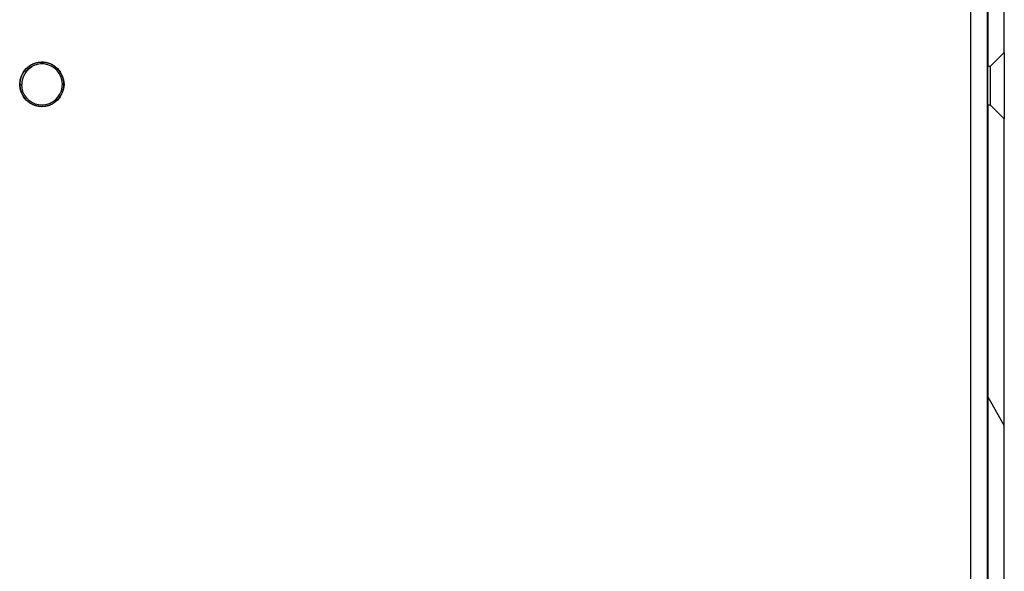
# Model space of a CAD drawing. Extents: x 0 to 2520, y 0 to 1782.
# Drawn here: x 1471 to 1560, y 1324 to 1373 of the extents above; entities that cross this region are included whole.
import ezdxf

# ---------------------------------------------------------------- set-up
doc = ezdxf.new("R2010")
doc.units = 0
doc.header["$LTSCALE"] = 6
doc.layers.get('0').update_dxf_attribs({"linetype": 'CONTINUOUS'})
doc.layers.add('HATCH__ISO_', color=7, linetype='CONTINUOUS')
doc.layers.add('VISIBLE__ISO_', color=7, linetype='CONTINUOUS')

# ---------------------------------------------------------------- blocks, each defined once
blk = doc.blocks.new('*X66')
at = {"color": 0}
blk.add_line((1559.96, 1336.668), (1558.46, 1339.266), dxfattribs=at)

msp = doc.modelspace()

# ---------------------------------------------------------------- linework, layer by layer
at = {"layer": 'VISIBLE__ISO_'}
for p, q in [((1556.919, 1390.759), (1556.919, 1042.332)), ((1558.419, 1389.215), (1558.419, 1042.332)), ((1558.46, 1388.812), (1558.46, 1369.062)), ((1559.96, 1370.312), (1559.96, 1388.812)), ((1558.419, 1375.732), (1558.419, 1219.893)), ((1558.71, 1369.062), (1559.96, 1370.312)), ((1559.96, 1370.312), (1559.96, 1364.312)), ((1558.46, 1369.062), (1558.71, 1369.062)), ((1558.46, 1365.562), (1558.46, 1369.062)), ((1558.71, 1365.562), (1558.71, 1369.062)), ((1471.163, 1367.432), (1471.342, 1367.432)), ((1475.151, 1367.432), (1475.151, 1367.432)), ((1558.71, 1365.562), (1558.46, 1365.562)), ((1558.46, 1365.562), (1558.46, 1234.062)), ((1559.96, 1364.312), (1558.71, 1365.562)), ((1559.96, 1235.312), (1559.96, 1364.312))]:
    msp.add_line(p, q, dxfattribs=at)
for points in [[(1471.17, 1367.43, 0), (1471.17, 1367.41, 0), (1471.17, 1367.39, 0), (1471.17, 1367.37, 0), (1471.17, 1367.35, 0), (1471.17, 1367.33, 0), (1471.17, 1367.31, 0), (1471.18, 1367.29, 0), (1471.18, 1367.27, 0), (1471.18, 1367.25, 0), (1471.18, 1367.23, 0), (1471.18, 1367.21, 0), (1471.19, 1367.19, 0), (1471.19, 1367.17, 0), (1471.19, 1367.15, 0), (1471.2, 1367.13, 0), (1471.2, 1367.11, 0), (1471.2, 1367.09, 0), (1471.21, 1367.06, 0), (1471.21, 1367.04, 0), (1471.21, 1367.02, 0), (1471.22, 1367, 0), (1471.22, 1366.98, 0), (1471.23, 1366.96, 0), (1471.23, 1366.94, 0), (1471.24, 1366.92, 0), (1471.24, 1366.9, 0), (1471.25, 1366.88, 0), (1471.25, 1366.86, 0), (1471.26, 1366.84, 0), (1471.27, 1366.83, 0), (1471.27, 1366.81, 0), (1471.28, 1366.79, 0), (1471.29, 1366.77, 0), (1471.29, 1366.75, 0), (1471.3, 1366.73, 0), (1471.31, 1366.71, 0), (1471.32, 1366.69, 0), (1471.32, 1366.67, 0), (1471.33, 1366.65, 0), (1471.34, 1366.63, 0), (1471.35, 1366.61, 0), (1471.36, 1366.59, 0), (1471.36, 1366.58, 0), (1471.37, 1366.56, 0), (1471.38, 1366.54, 0), (1471.39, 1366.52, 0), (1471.4, 1366.5, 0), (1471.41, 1366.48, 0), (1471.42, 1366.47, 0), (1471.43, 1366.45, 0), (1471.44, 1366.43, 0), (1471.45, 1366.41, 0), (1471.46, 1366.39, 0), (1471.47, 1366.38, 0), (1471.48, 1366.36, 0), (1471.49, 1366.34, 0), (1471.5, 1366.32, 0), (1471.52, 1366.31, 0), (1471.53, 1366.29, 0), (1471.54, 1366.27, 0), (1471.55, 1366.26, 0), (1471.56, 1366.24, 0), (1471.57, 1366.22, 0), (1471.59, 1366.21, 0), (1471.6, 1366.19, 0), (1471.61, 1366.17, 0), (1471.63, 1366.16, 0), (1471.64, 1366.14, 0), (1471.65, 1366.13, 0), (1471.67, 1366.11, 0), (1471.68, 1366.1, 0), (1471.69, 1366.08, 0), (1471.71, 1366.07, 0), (1471.72, 1366.05, 0), (1471.73, 1366.04, 0), (1471.75, 1366.02, 0), (1471.76, 1366.01, 0), (1471.78, 1365.99, 0), (1471.79, 1365.98, 0), (1471.81, 1365.96, 0), (1471.82, 1365.95, 0), (1471.84, 1365.94, 0), (1471.86, 1365.92, 0), (1471.87, 1365.91, 0), (1471.89, 1365.9, 0), (1471.9, 1365.88, 0), (1471.92, 1365.87, 0), (1471.94, 1365.86, 0), (1471.95, 1365.85, 0), (1471.97, 1365.83, 0), (1471.98, 1365.82, 0), (1472, 1365.81, 0), (1472.02, 1365.8, 0), (1472.04, 1365.79, 0), (1472.05, 1365.77, 0), (1472.07, 1365.76, 0), (1472.09, 1365.75, 0), (1472.11, 1365.74, 0), (1472.12, 1365.73, 0), (1472.14, 1365.72, 0), (1472.16, 1365.71, 0), (1472.18, 1365.7, 0), (1472.19, 1365.69, 0), (1472.21, 1365.68, 0), (1472.23, 1365.67, 0), (1472.25, 1365.66, 0), (1472.27, 1365.65, 0), (1472.29, 1365.64, 0), (1472.3, 1365.64, 0), (1472.32, 1365.63, 0), (1472.34, 1365.62, 0), (1472.36, 1365.61, 0), (1472.38, 1365.6, 0), (1472.4, 1365.59, 0), (1472.42, 1365.59, 0), (1472.44, 1365.58, 0), (1472.46, 1365.57, 0), (1472.48, 1365.57, 0), (1472.5, 1365.56, 0), (1472.52, 1365.55, 0), (1472.53, 1365.55, 0), (1472.55, 1365.54, 0), (1472.57, 1365.53, 0), (1472.59, 1365.53, 0), (1472.61, 1365.52, 0), (1472.63, 1365.52, 0), (1472.65, 1365.51, 0), (1472.67, 1365.51, 0), (1472.69, 1365.5, 0), (1472.71, 1365.5, 0), (1472.73, 1365.49, 0), (1472.75, 1365.49, 0), (1472.77, 1365.48, 0), (1472.79, 1365.48, 0), (1472.81, 1365.48, 0), (1472.84, 1365.47, 0), (1472.86, 1365.47, 0), (1472.88, 1365.47, 0), (1472.9, 1365.46, 0), (1472.92, 1365.46, 0), (1472.94, 1365.46, 0), (1472.96, 1365.46, 0), (1472.98, 1365.45, 0), (1473, 1365.45, 0), (1473.02, 1365.45, 0), (1473.04, 1365.45, 0), (1473.06, 1365.45, 0), (1473.08, 1365.45, 0), (1473.1, 1365.45, 0), (1473.12, 1365.45, 0), (1473.14, 1365.45, 0), (1473.16, 1365.44, 0), (1473.18, 1365.44, 0), (1473.2, 1365.45, 0), (1473.23, 1365.45, 0), (1473.25, 1365.45, 0), (1473.27, 1365.45, 0), (1473.29, 1365.45, 0), (1473.31, 1365.45, 0), (1473.33, 1365.45, 0), (1473.35, 1365.45, 0), (1473.37, 1365.45, 0), (1473.39, 1365.46, 0), (1473.41, 1365.46, 0), (1473.43, 1365.46, 0), (1473.45, 1365.46, 0), (1473.47, 1365.47, 0), (1473.49, 1365.47, 0), (1473.51, 1365.47, 0), (1473.53, 1365.48, 0), (1473.55, 1365.48, 0), (1473.57, 1365.48, 0), (1473.59, 1365.49, 0), (1473.61, 1365.49, 0), (1473.63, 1365.5, 0), (1473.65, 1365.5, 0), (1473.67, 1365.51, 0), (1473.69, 1365.51, 0), (1473.71, 1365.52, 0), (1473.73, 1365.52, 0), (1473.75, 1365.53, 0), (1473.77, 1365.54, 0), (1473.79, 1365.54, 0), (1473.81, 1365.55, 0), (1473.83, 1365.56, 0), (1473.85, 1365.56, 0), (1473.87, 1365.57, 0), (1473.89, 1365.58, 0), (1473.91, 1365.58, 0), (1473.93, 1365.59, 0), (1473.95, 1365.6, 0), (1473.96, 1365.61, 0), (1473.98, 1365.62, 0), (1474, 1365.63, 0), (1474.02, 1365.64, 0), (1474.04, 1365.64, 0), (1474.06, 1365.65, 0), (1474.07, 1365.66, 0), (1474.09, 1365.67, 0), (1474.11, 1365.68, 0), (1474.13, 1365.69, 0), (1474.15, 1365.7, 0), (1474.16, 1365.71, 0), (1474.18, 1365.72, 0), (1474.2, 1365.74, 0), (1474.22, 1365.75, 0), (1474.23, 1365.76, 0), (1474.25, 1365.77, 0), (1474.27, 1365.78, 0), (1474.29, 1365.79, 0), (1474.3, 1365.8, 0), (1474.32, 1365.82, 0), (1474.33, 1365.83, 0), (1474.35, 1365.84, 0), (1474.37, 1365.85, 0), (1474.38, 1365.87, 0), (1474.4, 1365.88, 0), (1474.42, 1365.89, 0), (1474.43, 1365.91, 0), (1474.45, 1365.92, 0), (1474.46, 1365.93, 0), (1474.48, 1365.95, 0), (1474.49, 1365.96, 0), (1474.51, 1365.97, 0), (1474.52, 1365.99, 0), (1474.54, 1366, 0), (1474.55, 1366.02, 0), (1474.57, 1366.03, 0), (1474.58, 1366.05, 0), (1474.59, 1366.06, 0), (1474.61, 1366.08, 0), (1474.62, 1366.09, 0), (1474.64, 1366.11, 0), (1474.65, 1366.12, 0), (1474.66, 1366.14, 0), (1474.68, 1366.15, 0), (1474.69, 1366.17, 0), (1474.7, 1366.19, 0), (1474.72, 1366.2, 0), (1474.73, 1366.22, 0), (1474.74, 1366.24, 0), (1474.75, 1366.25, 0), (1474.77, 1366.27, 0), (1474.78, 1366.29, 0), (1474.79, 1366.3, 0), (1474.8, 1366.32, 0), (1474.81, 1366.34, 0), (1474.82, 1366.35, 0), (1474.83, 1366.37, 0), (1474.85, 1366.39, 0), (1474.86, 1366.41, 0), (1474.87, 1366.42, 0), (1474.88, 1366.44, 0), (1474.89, 1366.46, 0), (1474.9, 1366.48, 0), (1474.91, 1366.5, 0), (1474.92, 1366.51, 0), (1474.93, 1366.53, 0), (1474.94, 1366.55, 0), (1474.95, 1366.57, 0), (1474.96, 1366.59, 0), (1474.96, 1366.61, 0), (1474.97, 1366.62, 0), (1474.98, 1366.64, 0), (1474.99, 1366.66, 0), (1475, 1366.68, 0), (1475.01, 1366.7, 0), (1475.01, 1366.72, 0), (1475.02, 1366.74, 0), (1475.03, 1366.76, 0), (1475.03, 1366.78, 0), (1475.04, 1366.8, 0), (1475.05, 1366.82, 0), (1475.06, 1366.84, 0), (1475.06, 1366.85, 0), (1475.07, 1366.87, 0), (1475.07, 1366.89, 0), (1475.08, 1366.91, 0), (1475.08, 1366.93, 0), (1475.09, 1366.95, 0), (1475.09, 1366.97, 0), (1475.1, 1366.99, 0), (1475.1, 1367.01, 0), (1475.11, 1367.03, 0), (1475.11, 1367.05, 0), (1475.12, 1367.07, 0), (1475.12, 1367.09, 0), (1475.12, 1367.11, 0), (1475.13, 1367.13, 0), (1475.13, 1367.15, 0), (1475.13, 1367.18, 0), (1475.14, 1367.2, 0), (1475.14, 1367.22, 0), (1475.14, 1367.24, 0), (1475.14, 1367.26, 0), (1475.14, 1367.28, 0), (1475.15, 1367.3, 0), (1475.15, 1367.32, 0), (1475.15, 1367.34, 0), (1475.15, 1367.36, 0), (1475.15, 1367.38, 0), (1475.15, 1367.4, 0), (1475.15, 1367.42, 0), (1475.15, 1367.44, 0), (1475.15, 1367.46, 0), (1475.15, 1367.48, 0), (1475.15, 1367.5, 0), (1475.15, 1367.52, 0), (1475.15, 1367.55, 0), (1475.15, 1367.57, 0), (1475.14, 1367.59, 0), (1475.14, 1367.61, 0), (1475.14, 1367.63, 0), (1475.14, 1367.65, 0), (1475.14, 1367.67, 0), (1475.13, 1367.69, 0), (1475.13, 1367.71, 0), (1475.13, 1367.73, 0), (1475.12, 1367.75, 0), (1475.12, 1367.77, 0), (1475.12, 1367.79, 0), (1475.11, 1367.81, 0), (1475.11, 1367.83, 0), (1475.1, 1367.85, 0), (1475.1, 1367.87, 0), (1475.09, 1367.89, 0), (1475.09, 1367.91, 0), (1475.08, 1367.93, 0), (1475.08, 1367.95, 0), (1475.07, 1367.97, 0), (1475.07, 1367.99, 0), (1475.06, 1368.01, 0), (1475.05, 1368.03, 0), (1475.05, 1368.05, 0), (1475.04, 1368.07, 0), (1475.03, 1368.09, 0), (1475.03, 1368.11, 0), (1475.02, 1368.13, 0), (1475.01, 1368.15, 0), (1475, 1368.16, 0), (1475, 1368.18, 0), (1474.99, 1368.2, 0), (1474.98, 1368.22, 0), (1474.97, 1368.24, 0), (1474.96, 1368.26, 0), (1474.95, 1368.28, 0), (1474.95, 1368.3, 0), (1474.94, 1368.31, 0), (1474.93, 1368.33, 0), (1474.92, 1368.35, 0), (1474.91, 1368.37, 0), (1474.9, 1368.39, 0), (1474.89, 1368.41, 0), (1474.88, 1368.42, 0), (1474.87, 1368.44, 0), (1474.86, 1368.46, 0), (1474.85, 1368.48, 0), (1474.83, 1368.49, 0), (1474.82, 1368.51, 0), (1474.81, 1368.53, 0), (1474.8, 1368.55, 0), (1474.79, 1368.56, 0), (1474.78, 1368.58, 0), (1474.77, 1368.6, 0), (1474.75, 1368.61, 0), (1474.74, 1368.63, 0), (1474.73, 1368.65, 0), (1474.72, 1368.66, 0), (1474.7, 1368.68, 0), (1474.69, 1368.69, 0), (1474.68, 1368.71, 0), (1474.66, 1368.73, 0), (1474.65, 1368.74, 0), (1474.64, 1368.76, 0), (1474.62, 1368.77, 0), (1474.61, 1368.79, 0), (1474.6, 1368.8, 0), (1474.58, 1368.82, 0), (1474.57, 1368.83, 0), (1474.55, 1368.85, 0), (1474.54, 1368.86, 0), (1474.52, 1368.88, 0), (1474.51, 1368.89, 0), (1474.49, 1368.91, 0), (1474.48, 1368.92, 0), (1474.46, 1368.93, 0), (1474.45, 1368.95, 0), (1474.43, 1368.96, 0), (1474.42, 1368.97, 0), (1474.4, 1368.99, 0), (1474.39, 1369, 0), (1474.37, 1369.01, 0), (1474.35, 1369.02, 0), (1474.34, 1369.04, 0), (1474.32, 1369.05, 0), (1474.3, 1369.06, 0), (1474.29, 1369.07, 0), (1474.27, 1369.09, 0), (1474.25, 1369.1, 0), (1474.24, 1369.11, 0), (1474.22, 1369.12, 0), (1474.2, 1369.13, 0), (1474.18, 1369.14, 0), (1474.17, 1369.15, 0), (1474.15, 1369.16, 0), (1474.13, 1369.17, 0), (1474.11, 1369.18, 0), (1474.09, 1369.19, 0), (1474.08, 1369.2, 0), (1474.06, 1369.21, 0), (1474.04, 1369.22, 0), (1474.02, 1369.23, 0), (1474, 1369.24, 0), (1473.98, 1369.25, 0), (1473.96, 1369.26, 0), (1473.95, 1369.26, 0), (1473.93, 1369.27, 0), (1473.91, 1369.28, 0), (1473.89, 1369.29, 0), (1473.87, 1369.29, 0), (1473.85, 1369.3, 0), (1473.83, 1369.31, 0), (1473.81, 1369.31, 0), (1473.79, 1369.32, 0), (1473.77, 1369.33, 0), (1473.75, 1369.33, 0), (1473.73, 1369.34, 0), (1473.71, 1369.34, 0), (1473.69, 1369.35, 0), (1473.67, 1369.35, 0), (1473.65, 1369.36, 0), (1473.63, 1369.36, 0), (1473.61, 1369.37, 0), (1473.59, 1369.37, 0), (1473.57, 1369.38, 0), (1473.55, 1369.38, 0), (1473.53, 1369.39, 0), (1473.51, 1369.39, 0), (1473.49, 1369.39, 0), (1473.47, 1369.4, 0), (1473.45, 1369.4, 0), (1473.43, 1369.4, 0), (1473.41, 1369.4, 0), (1473.39, 1369.41, 0), (1473.37, 1369.41, 0), (1473.35, 1369.41, 0), (1473.33, 1369.41, 0), (1473.31, 1369.41, 0), (1473.29, 1369.41, 0), (1473.27, 1369.42, 0), (1473.25, 1369.42, 0), (1473.22, 1369.42, 0), (1473.2, 1369.42, 0), (1473.18, 1369.42, 0), (1473.16, 1369.42, 0), (1473.14, 1369.42, 0), (1473.12, 1369.42, 0), (1473.1, 1369.42, 0), (1473.08, 1369.42, 0), (1473.06, 1369.41, 0), (1473.04, 1369.41, 0), (1473.02, 1369.41, 0), (1473, 1369.41, 0), (1472.98, 1369.41, 0), (1472.96, 1369.41, 0), (1472.94, 1369.4, 0), (1472.92, 1369.4, 0), (1472.9, 1369.4, 0), (1472.88, 1369.4, 0), (1472.85, 1369.39, 0), (1472.83, 1369.39, 0), (1472.81, 1369.39, 0), (1472.79, 1369.38, 0), (1472.77, 1369.38, 0), (1472.75, 1369.38, 0), (1472.73, 1369.37, 0), (1472.71, 1369.37, 0), (1472.69, 1369.36, 0), (1472.67, 1369.36, 0), (1472.65, 1369.35, 0), (1472.63, 1369.35, 0), (1472.61, 1369.34, 0), (1472.59, 1369.34, 0), (1472.57, 1369.33, 0), (1472.55, 1369.33, 0), (1472.53, 1369.32, 0), (1472.51, 1369.31, 0), (1472.5, 1369.31, 0), (1472.48, 1369.3, 0), (1472.46, 1369.29, 0), (1472.44, 1369.29, 0), (1472.42, 1369.28, 0), (1472.4, 1369.27, 0), (1472.38, 1369.26, 0), (1472.36, 1369.26, 0), (1472.34, 1369.25, 0), (1472.32, 1369.24, 0), (1472.3, 1369.23, 0), (1472.29, 1369.22, 0), (1472.27, 1369.21, 0), (1472.25, 1369.2, 0), (1472.23, 1369.19, 0), (1472.21, 1369.18, 0), (1472.19, 1369.18, 0), (1472.18, 1369.17, 0), (1472.16, 1369.16, 0), (1472.14, 1369.15, 0), (1472.12, 1369.13, 0), (1472.1, 1369.12, 0), (1472.09, 1369.11, 0), (1472.07, 1369.1, 0), (1472.05, 1369.09, 0), (1472.04, 1369.08, 0), (1472.02, 1369.07, 0), (1472, 1369.06, 0), (1471.98, 1369.04, 0), (1471.97, 1369.03, 0), (1471.95, 1369.02, 0), (1471.94, 1369.01, 0), (1471.92, 1368.99, 0), (1471.9, 1368.98, 0), (1471.89, 1368.97, 0), (1471.87, 1368.96, 0), (1471.86, 1368.94, 0), (1471.84, 1368.93, 0), (1471.82, 1368.91, 0), (1471.81, 1368.9, 0), (1471.79, 1368.89, 0), (1471.78, 1368.87, 0), (1471.76, 1368.86, 0), (1471.75, 1368.84, 0), (1471.74, 1368.83, 0), (1471.72, 1368.81, 0), (1471.71, 1368.8, 0), (1471.69, 1368.78, 0), (1471.68, 1368.77, 0), (1471.67, 1368.75, 0), (1471.65, 1368.74, 0), (1471.64, 1368.72, 0), (1471.63, 1368.71, 0), (1471.61, 1368.69, 0), (1471.6, 1368.67, 0), (1471.59, 1368.66, 0), (1471.57, 1368.64, 0), (1471.56, 1368.62, 0), (1471.55, 1368.61, 0), (1471.54, 1368.59, 0), (1471.53, 1368.57, 0), (1471.51, 1368.56, 0), (1471.5, 1368.54, 0), (1471.49, 1368.52, 0), (1471.48, 1368.51, 0), (1471.47, 1368.49, 0), (1471.46, 1368.47, 0), (1471.45, 1368.45, 0), (1471.44, 1368.44, 0), (1471.43, 1368.42, 0), (1471.42, 1368.4, 0), (1471.41, 1368.38, 0), (1471.4, 1368.36, 0), (1471.39, 1368.34, 0), (1471.38, 1368.33, 0), (1471.37, 1368.31, 0), (1471.36, 1368.29, 0), (1471.35, 1368.27, 0), (1471.34, 1368.25, 0), (1471.33, 1368.23, 0), (1471.33, 1368.21, 0), (1471.32, 1368.19, 0), (1471.31, 1368.18, 0), (1471.3, 1368.16, 0), (1471.3, 1368.14, 0), (1471.29, 1368.12, 0), (1471.28, 1368.1, 0), (1471.27, 1368.08, 0), (1471.27, 1368.06, 0), (1471.26, 1368.04, 0), (1471.26, 1368.02, 0), (1471.25, 1368, 0), (1471.24, 1367.98, 0), (1471.24, 1367.96, 0), (1471.23, 1367.94, 0), (1471.23, 1367.92, 0), (1471.22, 1367.9, 0), (1471.22, 1367.88, 0), (1471.21, 1367.86, 0), (1471.21, 1367.84, 0), (1471.2, 1367.82, 0), (1471.2, 1367.8, 0), (1471.2, 1367.78, 0), (1471.19, 1367.76, 0), (1471.19, 1367.74, 0), (1471.19, 1367.72, 0), (1471.18, 1367.7, 0), (1471.18, 1367.68, 0), (1471.18, 1367.66, 0), (1471.17, 1367.64, 0), (1471.17, 1367.62, 0), (1471.17, 1367.6, 0), (1471.17, 1367.58, 0), (1471.17, 1367.56, 0), (1471.17, 1367.54, 0), (1471.17, 1367.51, 0), (1471.16, 1367.49, 0), (1471.16, 1367.47, 0), (1471.16, 1367.45, 0), (1471.16, 1367.43, 0)], [(1472.27, 1369.02, 0), (1472.26, 1369.01, 0), (1472.25, 1369, 0), (1472.23, 1368.99, 0), (1472.22, 1368.99, 0), (1472.21, 1368.98, 0), (1472.19, 1368.97, 0), (1472.18, 1368.96, 0), (1472.17, 1368.95, 0), (1472.16, 1368.95, 0), (1472.14, 1368.94, 0), (1472.13, 1368.93, 0), (1472.12, 1368.92, 0), (1472.11, 1368.91, 0), (1472.09, 1368.9, 0), (1472.08, 1368.89, 0), (1472.07, 1368.88, 0), (1472.06, 1368.88, 0), (1472.05, 1368.87, 0), (1472.03, 1368.86, 0), (1472.02, 1368.85, 0), (1472.01, 1368.84, 0), (1472, 1368.83, 0), (1471.99, 1368.82, 0), (1471.98, 1368.81, 0), (1471.96, 1368.8, 0), (1471.95, 1368.79, 0), (1471.94, 1368.78, 0), (1471.93, 1368.77, 0), (1471.92, 1368.76, 0), (1471.91, 1368.75, 0), (1471.9, 1368.74, 0), (1471.89, 1368.73, 0), (1471.88, 1368.71, 0), (1471.87, 1368.7, 0), (1471.86, 1368.69, 0), (1471.85, 1368.68, 0), (1471.84, 1368.67, 0), (1471.82, 1368.66, 0), (1471.81, 1368.65, 0), (1471.8, 1368.64, 0), (1471.79, 1368.63, 0), (1471.78, 1368.61, 0), (1471.78, 1368.6, 0), (1471.77, 1368.59, 0), (1471.76, 1368.58, 0), (1471.75, 1368.57, 0), (1471.74, 1368.55, 0), (1471.73, 1368.54, 0), (1471.72, 1368.53, 0), (1471.71, 1368.52, 0), (1471.7, 1368.51, 0), (1471.69, 1368.49, 0), (1471.68, 1368.48, 0), (1471.67, 1368.47, 0), (1471.67, 1368.46, 0), (1471.66, 1368.44, 0), (1471.65, 1368.43, 0), (1471.64, 1368.42, 0), (1471.63, 1368.41, 0), (1471.62, 1368.39, 0), (1471.62, 1368.38, 0), (1471.61, 1368.37, 0), (1471.6, 1368.35, 0), (1471.59, 1368.34, 0), (1471.59, 1368.33, 0), (1471.58, 1368.32, 0), (1471.57, 1368.3, 0), (1471.56, 1368.29, 0), (1471.56, 1368.28, 0), (1471.55, 1368.26, 0), (1471.54, 1368.25, 0), (1471.54, 1368.23, 0), (1471.53, 1368.22, 0), (1471.52, 1368.21, 0), (1471.52, 1368.19, 0), (1471.51, 1368.18, 0), (1471.5, 1368.17, 0), (1471.5, 1368.15, 0), (1471.49, 1368.14, 0), (1471.48, 1368.12, 0), (1471.48, 1368.11, 0), (1471.47, 1368.1, 0), (1471.47, 1368.08, 0), (1471.46, 1368.07, 0), (1471.46, 1368.05, 0), (1471.45, 1368.04, 0), (1471.45, 1368.03, 0), (1471.44, 1368.01, 0), (1471.44, 1368, 0), (1471.43, 1367.98, 0), (1471.43, 1367.97, 0), (1471.42, 1367.95, 0), (1471.42, 1367.94, 0), (1471.41, 1367.93, 0), (1471.41, 1367.91, 0), (1471.41, 1367.9, 0), (1471.4, 1367.88, 0), (1471.4, 1367.87, 0), (1471.39, 1367.85, 0), (1471.39, 1367.84, 0), (1471.39, 1367.82, 0), (1471.38, 1367.81, 0), (1471.38, 1367.79, 0), (1471.38, 1367.78, 0), (1471.37, 1367.76, 0), (1471.37, 1367.75, 0), (1471.37, 1367.73, 0), (1471.37, 1367.72, 0), (1471.36, 1367.7, 0), (1471.36, 1367.69, 0), (1471.36, 1367.67, 0), (1471.36, 1367.66, 0), (1471.36, 1367.64, 0), (1471.35, 1367.63, 0), (1471.35, 1367.61, 0), (1471.35, 1367.6, 0), (1471.35, 1367.58, 0), (1471.35, 1367.57, 0), (1471.35, 1367.55, 0), (1471.35, 1367.54, 0), (1471.34, 1367.52, 0), (1471.34, 1367.51, 0), (1471.34, 1367.49, 0), (1471.34, 1367.48, 0), (1471.34, 1367.46, 0), (1471.34, 1367.45, 0), (1471.34, 1367.43, 0)], [(1471.66, 1368.53, 0), (1471.67, 1368.53, 0), (1471.67, 1368.53, 0), (1471.67, 1368.54, 0), (1471.68, 1368.54, 0), (1471.68, 1368.54, 0), (1471.68, 1368.54, 0), (1471.68, 1368.55, 0), (1471.69, 1368.55, 0), (1471.69, 1368.55, 0), (1471.69, 1368.56, 0), (1471.69, 1368.56, 0), (1471.7, 1368.56, 0), (1471.7, 1368.57, 0), (1471.7, 1368.57, 0), (1471.7, 1368.57, 0), (1471.71, 1368.58, 0), (1471.71, 1368.58, 0), (1471.71, 1368.58, 0), (1471.72, 1368.59, 0), (1471.72, 1368.59, 0), (1471.72, 1368.59, 0), (1471.72, 1368.59, 0), (1471.73, 1368.6, 0), (1471.73, 1368.6, 0), (1471.73, 1368.6, 0), (1471.73, 1368.61, 0), (1471.74, 1368.61, 0), (1471.74, 1368.61, 0), (1471.74, 1368.62, 0), (1471.75, 1368.62, 0), (1471.75, 1368.62, 0), (1471.75, 1368.63, 0), (1471.75, 1368.63, 0), (1471.76, 1368.63, 0), (1471.76, 1368.63, 0), (1471.76, 1368.64, 0), (1471.77, 1368.64, 0), (1471.77, 1368.64, 0), (1471.77, 1368.65, 0), (1471.77, 1368.65, 0), (1471.78, 1368.65, 0), (1471.78, 1368.66, 0), (1471.78, 1368.66, 0), (1471.79, 1368.66, 0), (1471.79, 1368.66, 0), (1471.79, 1368.67, 0), (1471.79, 1368.67, 0), (1471.8, 1368.67, 0), (1471.8, 1368.68, 0), (1471.8, 1368.68, 0), (1471.81, 1368.68, 0), (1471.81, 1368.68, 0), (1471.81, 1368.69, 0), (1471.81, 1368.69, 0), (1471.82, 1368.69, 0), (1471.82, 1368.7, 0), (1471.82, 1368.7, 0), (1471.83, 1368.7, 0), (1471.83, 1368.7, 0), (1471.83, 1368.71, 0), (1471.84, 1368.71, 0), (1471.84, 1368.71, 0), (1471.84, 1368.72, 0), (1471.84, 1368.72, 0), (1471.85, 1368.72, 0), (1471.85, 1368.72, 0), (1471.85, 1368.73, 0), (1471.86, 1368.73, 0), (1471.86, 1368.73, 0), (1471.86, 1368.74, 0), (1471.87, 1368.74, 0), (1471.87, 1368.74, 0), (1471.87, 1368.74, 0), (1471.87, 1368.75, 0), (1471.88, 1368.75, 0), (1471.88, 1368.75, 0), (1471.88, 1368.76, 0), (1471.89, 1368.76, 0), (1471.89, 1368.76, 0), (1471.89, 1368.76, 0), (1471.9, 1368.77, 0), (1471.9, 1368.77, 0), (1471.9, 1368.77, 0), (1471.91, 1368.77, 0), (1471.91, 1368.78, 0), (1471.91, 1368.78, 0), (1471.92, 1368.78, 0), (1471.92, 1368.78, 0), (1471.92, 1368.79, 0), (1471.92, 1368.79, 0), (1471.93, 1368.79, 0), (1471.93, 1368.8, 0), (1471.93, 1368.8, 0), (1471.94, 1368.8, 0), (1471.94, 1368.8, 0), (1471.94, 1368.81, 0), (1471.95, 1368.81, 0), (1471.95, 1368.81, 0), (1471.95, 1368.81, 0), (1471.96, 1368.82, 0), (1471.96, 1368.82, 0), (1471.96, 1368.82, 0), (1471.97, 1368.82, 0), (1471.97, 1368.83, 0), (1471.97, 1368.83, 0), (1471.98, 1368.83, 0), (1471.98, 1368.83, 0), (1471.98, 1368.84, 0), (1471.99, 1368.84, 0), (1471.99, 1368.84, 0), (1471.99, 1368.84, 0), (1472, 1368.85, 0), (1472, 1368.85, 0), (1472, 1368.85, 0), (1472.01, 1368.85, 0), (1472.01, 1368.86, 0), (1472.01, 1368.86, 0), (1472.02, 1368.86, 0), (1472.02, 1368.86, 0), (1472.02, 1368.87, 0), (1472.03, 1368.87, 0), (1472.03, 1368.87, 0), (1472.03, 1368.87, 0), (1472.04, 1368.88, 0), (1472.04, 1368.88, 0), (1472.04, 1368.88, 0), (1472.05, 1368.88, 0), (1472.05, 1368.88, 0), (1472.05, 1368.89, 0), (1472.06, 1368.89, 0), (1472.06, 1368.89, 0), (1472.06, 1368.89, 0), (1472.07, 1368.9, 0), (1472.07, 1368.9, 0), (1472.07, 1368.9, 0), (1472.08, 1368.9, 0), (1472.08, 1368.91, 0), (1472.08, 1368.91, 0), (1472.09, 1368.91, 0), (1472.09, 1368.91, 0), (1472.09, 1368.91, 0), (1472.1, 1368.92, 0), (1472.1, 1368.92, 0), (1472.1, 1368.92, 0), (1472.11, 1368.92, 0), (1472.11, 1368.93, 0), (1472.11, 1368.93, 0), (1472.12, 1368.93, 0), (1472.12, 1368.93, 0), (1472.12, 1368.93, 0), (1472.13, 1368.94, 0), (1472.13, 1368.94, 0), (1472.14, 1368.94, 0), (1472.14, 1368.94, 0), (1472.14, 1368.95, 0), (1472.15, 1368.95, 0), (1472.15, 1368.95, 0), (1472.15, 1368.95, 0), (1472.16, 1368.95, 0), (1472.16, 1368.96, 0), (1472.16, 1368.96, 0), (1472.17, 1368.96, 0), (1472.17, 1368.96, 0), (1472.17, 1368.96, 0), (1472.18, 1368.97, 0), (1472.18, 1368.97, 0), (1472.18, 1368.97, 0), (1472.19, 1368.97, 0), (1472.19, 1368.97, 0), (1472.2, 1368.98, 0), (1472.2, 1368.98, 0), (1472.2, 1368.98, 0), (1472.21, 1368.98, 0), (1472.21, 1368.98, 0), (1472.21, 1368.99, 0), (1472.22, 1368.99, 0), (1472.22, 1368.99, 0), (1472.22, 1368.99, 0), (1472.23, 1368.99, 0), (1472.23, 1369, 0), (1472.24, 1369, 0), (1472.24, 1369, 0), (1472.24, 1369, 0), (1472.25, 1369, 0), (1472.25, 1369.01, 0), (1472.25, 1369.01, 0), (1472.26, 1369.01, 0), (1472.26, 1369.01, 0), (1472.26, 1369.01, 0), (1472.27, 1369.02, 0), (1472.27, 1369.02, 0)]]:
    msp.add_polyline3d(points, dxfattribs=at)
msp.add_circle((1473.157, 1367.432), 2, dxfattribs=at)
msp.add_arc((1473.157, 1367.432), 1.85, 180, 143.77224, dxfattribs=at)

# ---------------------------------------------------------------- block references
at = {"layer": 'HATCH__ISO_', "linetype": 'CONTINUOUS'}
msp.add_blockref('*X66', (0, 0), dxfattribs=at)

doc.saveas('drawing.dxf')
